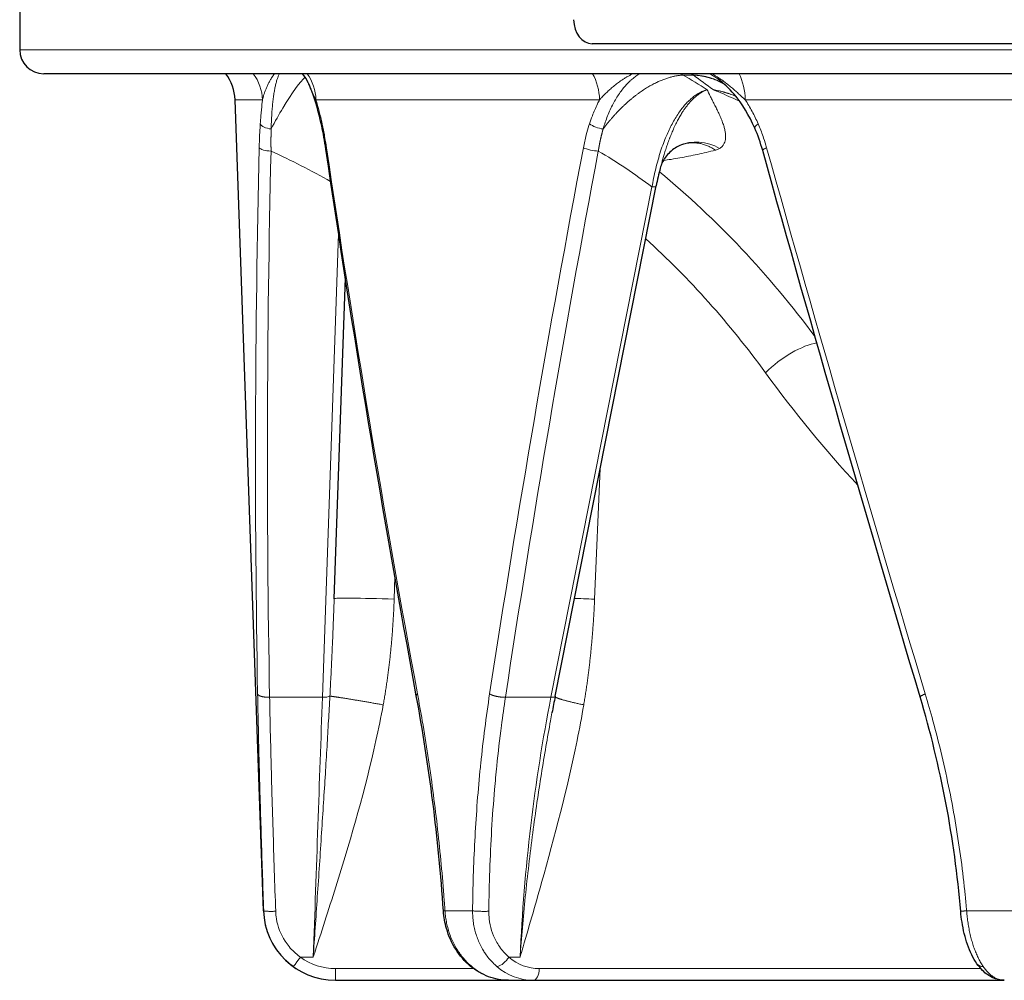
# Model space of a CAD drawing. Units: millimetres. Extents: x 0 to 15750, y 0 to 22275.
# Drawn here: x 7412 to 7494, y 7160 to 7240 of the extents above; entities that cross this region are included whole.
import ezdxf

# ---------------------------------------------------------------- set-up
doc = ezdxf.new("R2010")
doc.units = ezdxf.units.MM
doc.header["$LTSCALE"] = 75
doc.layers.add('Sichtbar (ISO)', color=7, linetype='Continuous', lineweight=25)
doc.layers.add('Tangential', color=7, linetype='Continuous', lineweight=9, true_color=0xbfbfbf)

msp = doc.modelspace()

# ---------------------------------------------------------------- linework, layer by layer
at = {"layer": 'Sichtbar (ISO)'}
for p, q in [((7411.97, 7294.88), (7411.97, 7237.38)), ((7517.897, 7237.88), (7459.653, 7237.88)), ((7523.178, 7235.38), (7413.97, 7235.38)), ((7470.114, 7234.943), (7470.113, 7234.943)), ((7436.004, 7234.618), (7436.004, 7234.618)), ((7432.268, 7165.671), (7429.909, 7233.204)), ((7466.779, 7229.329), (7466.779, 7229.329)), ((7467.378, 7229.554), (7467.378, 7229.554)), ((7465.316, 7227.502), (7465.316, 7227.504)), ((7456.566, 7183.533), (7464.978, 7226.04)), ((7438.161, 7191.662), (7439.094, 7218.381)), ((7456.3, 7182.152), (7456.3, 7182.152)), ((7438.264, 7159.88), (7438.282, 7159.88)), ((7438.282, 7159.88), (7452.681, 7159.88)), ((7452.681, 7159.88), (7454.732, 7159.88)), ((7454.732, 7159.88), (7493.97, 7159.88))]:
    msp.add_line(p, q, dxfattribs=at)
for centre, radius, start, end in [((7413.97, 7237.38), 2, 180, 270), ((7426.112, 7233.071), 3.8, 2, 37.41583), ((7438.264, 7165.88), 6, 182, 270)]:
    msp.add_arc(centre, radius, start, end, dxfattribs=at)
for centre, major_axis, ratio, start_param, end_param in [((7459.653, 7239.88), (0, -2), 0.774899, 4.712389, 6.283185), ((7464.291, 7226.176), (0.687, -0.136), 0.254525, 0, 0.0004)]:
    msp.add_ellipse(centre, major_axis=major_axis, ratio=ratio, start_param=start_param, end_param=end_param, dxfattribs=at)
for points, degree in [([(7436.004, 7234.618), (7435.879, 7234.889), (7435.719, 7235.149), (7435.535, 7235.38)], 3), ([(7437.467, 7229.108), (7437.369, 7229.774), (7437.252, 7230.423), (7437.12, 7231.039)], 3), ([(7473.846, 7228.986), (7473.668, 7229.629), (7473.448, 7230.256), (7473.19, 7230.85)], 3), ([(7445.002, 7183.583), (7442.215, 7198.756), (7439.703, 7213.937), (7437.467, 7229.108)], 3), ([(7467.378, 7229.554), (7467.201, 7229.513), (7466.988, 7229.439), (7466.779, 7229.329)], 3), ([(7486.959, 7183.478), (7482.433, 7198.645), (7478.06, 7213.82), (7473.846, 7228.986)], 3), ([(7465.316, 7227.502), (7465.19, 7227.028), (7465.077, 7226.539), (7464.978, 7226.041)], 3), ([(7447.263, 7165.638), (7446.849, 7171.721), (7446.065, 7177.792), (7445.002, 7183.583)], 3), ([(7456.566, 7183.533), (7456.475, 7183.074), (7456.387, 7182.614), (7456.3, 7182.152)], 3), ([(7490.34, 7165.622), (7489.833, 7171.675), (7488.679, 7177.714), (7486.959, 7183.478)], 3), ([(7447.263, 7165.638), (7447.263, 7165.638), (7447.263, 7165.638), (7447.263, 7165.638), (7447.263, 7165.638), (7447.263, 7165.638)], 5), ([(7490.34, 7165.622), (7490.34, 7165.622), (7490.34, 7165.622), (7490.34, 7165.622), (7490.34, 7165.622), (7490.34, 7165.622)], 5)]:
    msp.add_open_spline(points, degree=degree, dxfattribs=at)
for points, knots in [([(7473.19, 7230.85), (7472.733, 7231.904), (7472.143, 7232.879), (7471.049, 7234.167), (7470.589, 7234.599), (7470.114, 7234.943)], [0, 0, 0, 0, 0.3606915, 0.3606915, 0.5865163, 0.5865163, 0.5865163, 0.5865163]), ([(7437.12, 7231.039), (7436.887, 7232.123), (7436.598, 7233.129), (7436.202, 7234.163), (7436.114, 7234.375), (7436.026, 7234.57)], [0, 0, 0, 0, 0.3718754, 0.3718754, 0.4753504, 0.4753504, 0.4753504, 0.4753504]), ([(7466.779, 7229.329), (7466.468, 7229.166), (7466.166, 7228.926), (7465.681, 7228.364), (7465.496, 7228.034), (7465.359, 7227.651), (7465.336, 7227.576), (7465.316, 7227.504)], [0, 0, 0, 0, 0.1447955, 0.1447955, 0.2918374, 0.2918374, 0.3280448, 0.3280448, 0.3280448, 0.3280448]), ([(7449.493, 7161.067), (7449.028, 7161.455), (7448.614, 7161.933), (7447.949, 7162.989), (7447.689, 7163.579), (7447.381, 7164.66), (7447.296, 7165.15), (7447.263, 7165.638)], [0, 0, 0, 0, 0.1928708, 0.1928708, 0.384014, 0.384014, 0.5309799, 0.5309799, 0.5309799, 0.5309799]), ([(7491.692, 7161.265), (7491.379, 7161.717), (7491.115, 7162.262), (7490.705, 7163.437), (7490.549, 7164.078), (7490.401, 7165.026), (7490.365, 7165.324), (7490.34, 7165.622)], [0, 0, 0, 0, 0.2086381, 0.2086381, 0.4089916, 0.4089916, 0.498775, 0.498775, 0.498775, 0.498775]), ([(7452.681, 7159.88), (7452.119, 7159.88), (7451.549, 7159.983), (7450.472, 7160.382), (7449.951, 7160.686), (7449.493, 7161.067)], [0, 0, 0, 0, 0.1857883, 0.1857883, 0.3753521, 0.3753521, 0.3753521, 0.3753521]), ([(7493.97, 7159.88), (7493.64, 7159.88), (7493.308, 7159.958), (7492.7, 7160.238), (7492.417, 7160.444), (7491.996, 7160.864), (7491.838, 7161.056), (7491.692, 7161.265)], [0, 0, 0, 0, 0.1381002, 0.1381002, 0.2795731, 0.2795731, 0.3762206, 0.3762206, 0.3762206, 0.3762206])]:
    msp.add_open_spline(points, degree=3, knots=knots, dxfattribs=at)
at = {"layer": 'Tangential'}
for p, q in [((7411.97, 7237.38), (7515.787, 7237.38)), ((7467.034, 7235.38), (7467.221, 7235.274)), ((7468.054, 7235.274), (7467.221, 7235.274)), ((7467.906, 7235.38), (7468.054, 7235.274)), ((7429.909, 7233.204), (7432.19, 7233.204)), ((7436.641, 7233.204), (7460.263, 7233.204)), ((7472.391, 7233.204), (7513.14, 7233.204)), ((7472.472, 7233.081), (7472.472, 7233.081)), ((7465.097, 7228.081), (7465.097, 7228.081)), ((7465.489, 7228.136), (7465.489, 7228.136)), ((7456.216, 7183.449), (7464.628, 7225.956)), ((7437.181, 7183.449), (7438.529, 7222.038)), ((7459.85, 7191.619), (7460.323, 7202.516)), ((7443.157, 7191.619), (7443.223, 7193.483)), ((7437.181, 7183.449), (7432.783, 7183.449)), ((7456.216, 7183.449), (7452.423, 7183.449)), ((7432.268, 7165.671), (7432.289, 7165.671)), ((7447.389, 7165.671), (7449.686, 7165.671)), ((7490.833, 7165.671), (7494.796, 7165.671)), ((7436.418, 7161.809), (7435.343, 7161.809)), ((7453.642, 7161.809), (7452.715, 7161.809)), ((7438.282, 7160.854), (7449.766, 7160.854)), ((7438.282, 7159.88), (7438.282, 7160.854)), ((7455.237, 7160.854), (7492.015, 7160.854))]:
    msp.add_line(p, q, dxfattribs=at)
for centre, major_axis, ratio, start_param, end_param in [((7428.464, 7233.071), (0, 3.8), 0.981083, 4.74729, 5.365412), ((7433.055, 7233.071), (0, -3.8), 0.944164, 1.605703, 2.223826), ((7457.421, 7233.071), (0, 3.8), 0.748236, 4.747295, 5.365417), ((7427.408, 7165.557), (39.286, 70.016), 0.811022, 6.237692, 6.27387), ((7468.45, 7165.558), (26.418, -75.814), 0.493093, 2.498885, 2.535063), ((7469.932, 7233.071), (0, -3.8), 0.647627, 1.605703, 2.223826), ((7460.18, 7231.246), (-0.948, 0.308), 0.374747, 0.783033, 2.102941), ((7549.394, 7203.957), (0.239, 355.91), 0.330945, 1.499983, 1.627886), ((7543.286, 7203.94), (65.135, -355.559), 0.277263, 4.590576, 4.718441), ((7555.86, 7203.957), (65.479, 355.449), 0.276498, 1.550652, 1.678555), ((7539.083, 7203.94), (106.259, -355.665), 0.149038, 4.596827, 4.724692), ((8371.599, 7183.491), (-135.58, 1000.481), 0.928712, 1.400515, 1.445642), ((7408.316, 7183.638), (-58.747, 16.427), 0.838719, 4.430972, 4.523079), ((8262.171, 7183.491), (375.809, 967.272), 0.758252, 1.812206, 1.857333), ((7431.435, 7183.76), (38.342, 37.68), 0.927647, 0.137403, 0.244895), ((7464.291, 7226.176), (0.687, -0.136), 0.254525, 5.273678, 6.283185), ((7431.896, 7172.522), (24.605, -62.144), 0.8331, 1.871025, 2.101201), ((7476.099, 7210.377), (-3.234, -2.355), 0.346935, 3.721162, 5.116842), ((7443.157, 7191.488), (-4.997, 0.174), 0.026161, 4.713303, 6.283185), ((7462.379, 7191.488), (4.995, -0.217), 0.00491, 2.10194, 2.569913), ((7436.35, 7159.846), (-2.643, -75), 0.000011, 4.392244, 4.686211), ((7437.181, 7183.669), (-0.7, 0.024), 0.314532, 1.58178, 2.676288), ((7491.523, 7159.846), (-3.063, -74.984), 0.505413, 4.412885, 4.706852), ((7455.879, 7183.669), (0.687, -0.136), 0.254525, 5.273678, 6.283185), ((7438.282, 7165.85), (4.998, 0), 0.999657, 4.083739, 4.71242), ((7455.303, 7165.85), (-0.258, -4.992), 0.862218, 5.699124, 6.327804), ((7438.282, 7165.877), (5.942, 0.819), 0.999759, 3.946888, 4.575491), ((7454.798, 7165.877), (-0.256, -5.993), 0.860791, 5.691383, 6.319986), ((7454.732, 7160.88), (0, -1), 0.506034, 0, 1.544616)]:
    msp.add_ellipse(centre, major_axis=major_axis, ratio=ratio, start_param=start_param, end_param=end_param, dxfattribs=at)
for points, degree, knots in [([(7432.19, 7233.204), (7432.206, 7233.273), (7432.224, 7233.344), (7432.243, 7233.414), (7432.264, 7233.491), (7432.287, 7233.567), (7432.312, 7233.644), (7432.337, 7233.723), (7432.363, 7233.802), (7432.391, 7233.88), (7432.421, 7233.963), (7432.453, 7234.046), (7432.486, 7234.127), (7432.523, 7234.218), (7432.561, 7234.308), (7432.602, 7234.396), (7432.642, 7234.484), (7432.685, 7234.57), (7432.728, 7234.654), (7432.772, 7234.738), (7432.817, 7234.819), (7432.863, 7234.897), (7432.875, 7234.917), (7432.887, 7234.937), (7432.899, 7234.957), (7432.928, 7235.004), (7432.958, 7235.051), (7432.988, 7235.096), (7432.994, 7235.105), (7433, 7235.114), (7433.006, 7235.123), (7433.034, 7235.165), (7433.063, 7235.205), (7433.092, 7235.244), (7433.125, 7235.288), (7433.158, 7235.331), (7433.192, 7235.372), (7433.194, 7235.375), (7433.196, 7235.377), (7433.199, 7235.38)], 3, [10.184243, 10.184243, 10.184243, 10.184243, 10.895286, 10.895286, 10.895286, 11.673223, 11.673223, 11.673223, 12.472227, 12.472227, 12.472227, 13.321628, 13.321628, 13.321628, 14.270916, 14.270916, 14.270916, 15.223985, 15.223985, 15.223985, 16.171383, 16.171383, 16.171383, 16.413647, 16.413647, 16.413647, 16.999585, 16.999585, 16.999585, 17.118781, 17.118781, 17.118781, 17.661106, 17.661106, 17.661106, 18.27415, 18.27415, 18.27415, 18.315087, 18.315087, 18.315087, 18.315087]), ([(7433.597, 7235.38), (7433.592, 7235.37), (7433.586, 7235.359), (7433.548, 7235.277), (7433.516, 7235.202), (7433.454, 7235.04), (7433.424, 7234.953), (7433.378, 7234.805), (7433.361, 7234.747), (7433.317, 7234.586), (7433.291, 7234.482), (7433.24, 7234.261), (7433.217, 7234.145), (7433.171, 7233.899), (7433.149, 7233.769), (7433.108, 7233.497), (7433.089, 7233.355), (7433.053, 7233.06), (7433.037, 7232.907), (7433.006, 7232.588), (7432.992, 7232.422), (7432.967, 7232.084), (7432.957, 7231.91), (7432.938, 7231.559), (7432.93, 7231.382), (7432.918, 7231.064), (7432.914, 7230.924), (7432.91, 7230.784)], 3, [22.47277, 22.47277, 22.47277, 22.47277, 22.586993, 22.586993, 23.33573, 23.33573, 24.094216, 24.094216, 24.567753, 24.567753, 25.352278, 25.352278, 26.156644, 26.156644, 26.994068, 26.994068, 27.853783, 27.853783, 28.735399, 28.735399, 29.642971, 29.642971, 30.555934, 30.555934, 31.45986, 31.45986, 32.152011, 32.152011, 32.152011, 32.152011]), ([(7435.747, 7235.08), (7435.3, 7234.7), (7434.645, 7233.805), (7433.882, 7232.52), (7433.572, 7231.997), (7433.245, 7231.413), (7432.91, 7230.784)], 3, [1.395789, 1.395789, 1.395789, 1.395789, 6.411796, 6.411796, 6.411796, 8.45271, 8.45271, 8.45271, 8.45271]), ([(7460.263, 7233.204), (7460.325, 7233.273), (7460.389, 7233.344), (7460.455, 7233.414), (7460.527, 7233.491), (7460.601, 7233.567), (7460.677, 7233.644), (7460.756, 7233.723), (7460.837, 7233.802), (7460.92, 7233.88), (7461.008, 7233.963), (7461.098, 7234.046), (7461.191, 7234.127), (7461.294, 7234.218), (7461.401, 7234.308), (7461.51, 7234.396), (7461.619, 7234.484), (7461.731, 7234.57), (7461.845, 7234.654), (7461.959, 7234.738), (7462.075, 7234.819), (7462.194, 7234.897), (7462.224, 7234.917), (7462.255, 7234.937), (7462.285, 7234.957), (7462.359, 7235.004), (7462.434, 7235.051), (7462.51, 7235.096), (7462.526, 7235.105), (7462.541, 7235.114), (7462.557, 7235.123), (7462.627, 7235.165), (7462.698, 7235.205), (7462.77, 7235.244), (7462.852, 7235.288), (7462.934, 7235.331), (7463.018, 7235.372), (7463.023, 7235.375), (7463.029, 7235.377), (7463.034, 7235.38)], 3, [10.184243, 10.184243, 10.184243, 10.184243, 10.895286, 10.895286, 10.895286, 11.673223, 11.673223, 11.673223, 12.472227, 12.472227, 12.472227, 13.321628, 13.321628, 13.321628, 14.270916, 14.270916, 14.270916, 15.223985, 15.223985, 15.223985, 16.171383, 16.171383, 16.171383, 16.413647, 16.413647, 16.413647, 16.999586, 16.999586, 16.999586, 17.118781, 17.118781, 17.118781, 17.661106, 17.661106, 17.661106, 18.27415, 18.27415, 18.27415, 18.315088, 18.315088, 18.315088, 18.315088]), ([(7463.593, 7235.38), (7463.576, 7235.37), (7463.559, 7235.359), (7463.431, 7235.277), (7463.322, 7235.202), (7463.109, 7235.04), (7463.003, 7234.953), (7462.837, 7234.805), (7462.774, 7234.747), (7462.609, 7234.586), (7462.509, 7234.482), (7462.313, 7234.261), (7462.217, 7234.145), (7462.027, 7233.899), (7461.933, 7233.769), (7461.751, 7233.497), (7461.662, 7233.355), (7461.489, 7233.06), (7461.406, 7232.907), (7461.243, 7232.588), (7461.165, 7232.422), (7461.016, 7232.084), (7460.945, 7231.91), (7460.812, 7231.559), (7460.749, 7231.382), (7460.645, 7231.064), (7460.602, 7230.924), (7460.562, 7230.784)], 3, [22.472775, 22.472775, 22.472775, 22.472775, 22.586997, 22.586997, 23.335734, 23.335734, 24.09422, 24.09422, 24.567757, 24.567757, 25.352283, 25.352283, 26.156651, 26.156651, 26.994077, 26.994077, 27.853793, 27.853793, 28.73541, 28.73541, 29.642981, 29.642981, 30.555942, 30.555942, 31.459867, 31.459867, 32.152016, 32.152016, 32.152016, 32.152016]), ([(7470.113, 7234.943), (7470.057, 7234.984), (7470, 7235.024), (7469.821, 7235.146), (7469.697, 7235.224), (7469.524, 7235.325), (7469.475, 7235.353), (7469.426, 7235.38)], 3, [40.803836, 40.803836, 40.803836, 40.803836, 41.156411, 41.156411, 41.904126, 41.904126, 42.196518, 42.196518, 42.196518, 42.196518]), ([(7472.391, 7233.204), (7472.317, 7233.273), (7472.243, 7233.342), (7472.168, 7233.412), (7472.09, 7233.485), (7472.011, 7233.557), (7471.932, 7233.63), (7471.847, 7233.708), (7471.761, 7233.786), (7471.675, 7233.864), (7471.583, 7233.946), (7471.49, 7234.028), (7471.396, 7234.109), (7471.348, 7234.15), (7471.301, 7234.191), (7471.253, 7234.231), (7471.199, 7234.277), (7471.145, 7234.322), (7471.09, 7234.367), (7470.982, 7234.455), (7470.873, 7234.542), (7470.762, 7234.627), (7470.657, 7234.707), (7470.551, 7234.785), (7470.443, 7234.861), (7470.345, 7234.929), (7470.246, 7234.996), (7470.146, 7235.061), (7470.114, 7235.082), (7470.081, 7235.103), (7470.048, 7235.123), (7469.982, 7235.165), (7469.915, 7235.205), (7469.848, 7235.244), (7469.773, 7235.288), (7469.697, 7235.33), (7469.62, 7235.371), (7469.614, 7235.374), (7469.609, 7235.377), (7469.603, 7235.38)], 3, [10.183296, 10.183296, 10.183296, 10.183296, 10.88891, 10.88891, 10.88891, 11.623324, 11.623324, 11.623324, 12.415549, 12.415549, 12.415549, 13.258594, 13.258594, 13.258594, 13.685489, 13.685489, 13.685489, 14.165357, 14.165357, 14.165357, 15.118822, 15.118822, 15.118822, 16.023011, 16.023011, 16.023011, 16.846886, 16.846886, 16.846886, 17.118027, 17.118027, 17.118027, 17.659348, 17.659348, 17.659348, 18.270509, 18.270509, 18.270509, 18.314611, 18.314611, 18.314611, 18.314611]), ([(7436.641, 7233.204), (7436.607, 7233.273), (7436.574, 7233.342), (7436.542, 7233.412), (7436.508, 7233.485), (7436.475, 7233.557), (7436.443, 7233.63), (7436.407, 7233.708), (7436.373, 7233.786), (7436.339, 7233.864), (7436.302, 7233.946), (7436.267, 7234.028), (7436.231, 7234.109), (7436.213, 7234.15), (7436.195, 7234.191), (7436.177, 7234.231), (7436.157, 7234.277), (7436.137, 7234.322), (7436.118, 7234.367), (7436.08, 7234.452), (7436.042, 7234.536), (7436.004, 7234.618)], 3, [10.183296, 10.183296, 10.183296, 10.183296, 10.88891, 10.88891, 10.88891, 11.623324, 11.623324, 11.623324, 12.415549, 12.415549, 12.415549, 13.258594, 13.258594, 13.258594, 13.685489, 13.685489, 13.685489, 14.165357, 14.165357, 14.165357, 15.08474, 15.08474, 15.08474, 15.08474]), ([(7469.235, 7234.052), (7469.134, 7234.026), (7469.033, 7233.993), (7468.83, 7233.914), (7468.729, 7233.868), (7468.526, 7233.762), (7468.424, 7233.702), (7468.222, 7233.568), (7468.121, 7233.494), (7467.919, 7233.332), (7467.819, 7233.244), (7467.618, 7233.052), (7467.518, 7232.949), (7467.32, 7232.728), (7467.221, 7232.61), (7467.027, 7232.361), (7466.932, 7232.229), (7466.743, 7231.953), (7466.651, 7231.807), (7466.47, 7231.506), (7466.382, 7231.35), (7466.211, 7231.03), (7466.129, 7230.866), (7465.972, 7230.536), (7465.898, 7230.37), (7465.74, 7229.999), (7465.658, 7229.792), (7465.499, 7229.365), (7465.422, 7229.145), (7465.273, 7228.688), (7465.201, 7228.45), (7465.064, 7227.965), (7464.999, 7227.717), (7464.875, 7227.207), (7464.817, 7226.945), (7464.715, 7226.441), (7464.669, 7226.199), (7464.628, 7225.956)], 3, [6.927937, 6.927937, 6.927937, 6.927937, 7.776418, 7.776418, 8.640191, 8.640191, 9.520513, 9.520513, 10.418684, 10.418684, 11.335943, 11.335943, 12.283281, 12.283281, 13.24942, 13.24942, 14.232842, 14.232842, 15.235562, 15.235562, 16.242208, 16.242208, 17.242918, 17.242918, 18.206087, 18.206087, 19.355129, 19.355129, 20.527633, 20.527633, 21.751523, 21.751523, 22.989437, 22.989437, 24.267811, 24.267811, 25.423195, 25.423195, 25.423195, 25.423195]), ([(7465.316, 7227.504), (7465.338, 7227.587), (7465.361, 7227.67), (7465.383, 7227.753), (7465.402, 7227.822), (7465.421, 7227.891), (7465.44, 7227.96), (7465.471, 7228.073), (7465.504, 7228.188), (7465.537, 7228.303), (7465.571, 7228.423), (7465.607, 7228.544), (7465.644, 7228.666), (7465.684, 7228.799), (7465.726, 7228.932), (7465.769, 7229.066), (7465.816, 7229.209), (7465.863, 7229.353), (7465.913, 7229.495), (7465.968, 7229.655), (7466.026, 7229.814), (7466.086, 7229.971), (7466.094, 7229.992), (7466.102, 7230.014), (7466.11, 7230.035), (7466.135, 7230.099), (7466.16, 7230.163), (7466.185, 7230.227), (7466.24, 7230.364), (7466.296, 7230.499), (7466.354, 7230.633), (7466.423, 7230.791), (7466.493, 7230.946), (7466.567, 7231.098), (7466.63, 7231.229), (7466.694, 7231.357), (7466.761, 7231.483), (7466.824, 7231.602), (7466.888, 7231.718), (7466.954, 7231.831), (7467.015, 7231.937), (7467.078, 7232.041), (7467.143, 7232.142), (7467.191, 7232.217), (7467.239, 7232.291), (7467.289, 7232.363), (7467.344, 7232.444), (7467.4, 7232.523), (7467.457, 7232.599), (7467.517, 7232.679), (7467.578, 7232.758), (7467.64, 7232.833), (7467.706, 7232.914), (7467.774, 7232.992), (7467.842, 7233.067), (7467.919, 7233.151), (7467.996, 7233.23), (7468.075, 7233.305), (7468.165, 7233.391), (7468.256, 7233.471), (7468.348, 7233.545), (7468.426, 7233.608), (7468.505, 7233.666), (7468.585, 7233.72), (7468.639, 7233.757), (7468.693, 7233.791), (7468.747, 7233.823), (7468.791, 7233.849), (7468.835, 7233.874), (7468.879, 7233.897), (7468.923, 7233.92), (7468.967, 7233.942), (7469.012, 7233.962), (7469.055, 7233.982), (7469.099, 7234.001), (7469.143, 7234.018), (7469.174, 7234.03), (7469.205, 7234.042), (7469.235, 7234.052)], 3, [16.248214, 16.248214, 16.248214, 16.248214, 16.865857, 16.865857, 16.865857, 17.368869, 17.368869, 17.368869, 18.194087, 18.194087, 18.194087, 19.057613, 19.057613, 19.057613, 20.004811, 20.004811, 20.004811, 21.022726, 21.022726, 21.022726, 22.159655, 22.159655, 22.159655, 22.315348, 22.315348, 22.315348, 22.781499, 22.781499, 22.781499, 23.782409, 23.782409, 23.782409, 24.963205, 24.963205, 24.963205, 25.980247, 25.980247, 25.980247, 26.938713, 26.938713, 26.938713, 27.834577, 27.834577, 27.834577, 28.505591, 28.505591, 28.505591, 29.253627, 29.253627, 29.253627, 30.043253, 30.043253, 30.043253, 30.891008, 30.891008, 30.891008, 31.836451, 31.836451, 31.836451, 32.915735, 32.915735, 32.915735, 33.830046, 33.830046, 33.830046, 34.447531, 34.447531, 34.447531, 34.945868, 34.945868, 34.945868, 35.442449, 35.442449, 35.442449, 35.934184, 35.934184, 35.934184, 36.276607, 36.276607, 36.276607, 36.276607]), ([(7470.255, 7229.152), (7470.332, 7229.198), (7470.398, 7229.248), (7470.454, 7229.304), (7470.51, 7229.36), (7470.557, 7229.421), (7470.595, 7229.485), (7470.634, 7229.549), (7470.664, 7229.617), (7470.688, 7229.687), (7470.711, 7229.757), (7470.728, 7229.829), (7470.739, 7229.903), (7470.75, 7229.974), (7470.755, 7230.048), (7470.756, 7230.121), (7470.758, 7230.221), (7470.752, 7230.322), (7470.74, 7230.423), (7470.728, 7230.526), (7470.709, 7230.629), (7470.686, 7230.732), (7470.663, 7230.837), (7470.634, 7230.941), (7470.603, 7231.045), (7470.583, 7231.109), (7470.562, 7231.172), (7470.541, 7231.235), (7470.496, 7231.365), (7470.447, 7231.493), (7470.395, 7231.62), (7470.342, 7231.749), (7470.286, 7231.875), (7470.229, 7232.001), (7470.171, 7232.127), (7470.111, 7232.252), (7470.05, 7232.376), (7470.02, 7232.437), (7469.99, 7232.497), (7469.96, 7232.557), (7469.897, 7232.683), (7469.834, 7232.806), (7469.772, 7232.928), (7469.71, 7233.051), (7469.649, 7233.171), (7469.589, 7233.29), (7469.53, 7233.409), (7469.472, 7233.526), (7469.418, 7233.641), (7469.406, 7233.666), (7469.395, 7233.69), (7469.383, 7233.714), (7469.331, 7233.828), (7469.281, 7233.941), (7469.235, 7234.052)], 3, [12.334228, 12.334228, 12.334228, 12.334228, 13.333137, 13.333137, 13.333137, 14.346762, 14.346762, 14.346762, 15.361386, 15.361386, 15.361386, 16.377041, 16.377041, 16.377041, 17.368869, 17.368869, 17.368869, 18.718014, 18.718014, 18.718014, 20.082127, 20.082127, 20.082127, 21.467304, 21.467304, 21.467304, 22.315348, 22.315348, 22.315348, 24.06389, 24.06389, 24.06389, 25.831117, 25.831117, 25.831117, 27.62123, 27.62123, 27.62123, 28.505591, 28.505591, 28.505591, 30.357161, 30.357161, 30.357161, 32.210844, 32.210844, 32.210844, 34.057647, 34.057647, 34.057647, 34.447531, 34.447531, 34.447531, 36.276594, 36.276594, 36.276594, 36.276594]), ([(7469.71, 7234.052), (7469.724, 7234.049), (7469.739, 7234.047), (7469.754, 7234.044), (7469.766, 7234.042), (7469.778, 7234.04), (7469.789, 7234.038), (7469.865, 7234.024), (7469.941, 7234.009), (7470.017, 7233.993), (7470.092, 7233.977), (7470.168, 7233.96), (7470.243, 7233.942), (7470.316, 7233.925), (7470.39, 7233.906), (7470.463, 7233.887), (7470.504, 7233.876), (7470.545, 7233.865), (7470.585, 7233.853), (7470.709, 7233.818), (7470.833, 7233.78), (7470.956, 7233.74), (7471.12, 7233.686), (7471.283, 7233.627), (7471.444, 7233.563), (7471.502, 7233.54), (7471.561, 7233.516), (7471.619, 7233.492)], 3, [0, 0, 0, 0, 0.081986, 0.081986, 0.081986, 0.147361, 0.147361, 0.147361, 0.568654, 0.568654, 0.568654, 0.987977, 0.987977, 0.987977, 1.400589, 1.400589, 1.400589, 1.62906, 1.62906, 1.62906, 2.331129, 2.331129, 2.331129, 3.269725, 3.269725, 3.269725, 3.610565, 3.610565, 3.610565, 3.610565]), ([(7469.71, 7234.052), (7469.91, 7233.971), (7470.107, 7233.89), (7470.303, 7233.808), (7470.349, 7233.789), (7470.394, 7233.77), (7470.44, 7233.751), (7470.707, 7233.638), (7470.972, 7233.524), (7471.235, 7233.409), (7471.453, 7233.313), (7471.67, 7233.216), (7471.887, 7233.119), (7471.896, 7233.115), (7471.905, 7233.111), (7471.914, 7233.107)], 3, [0.000011, 0.000011, 0.000011, 0.000011, 1.321691, 1.321691, 1.321691, 1.62906, 1.62906, 1.62906, 3.442645, 3.442645, 3.442645, 4.945981, 4.945981, 4.945981, 5.007775, 5.007775, 5.007775, 5.007775]), ([(7471.6, 7233.515), (7471.478, 7233.567), (7471.355, 7233.616), (7471.056, 7233.726), (7470.879, 7233.784), (7470.527, 7233.886), (7470.351, 7233.931), (7470.02, 7234.001), (7469.865, 7234.029), (7469.71, 7234.052)], 3, [53.482426, 53.482426, 53.482426, 53.482426, 54.108378, 54.108378, 54.984985, 54.984985, 55.8403, 55.8403, 56.583543, 56.583543, 56.583543, 56.583543]), ([(7432.19, 7233.204), (7432.176, 7233.091), (7432.162, 7232.977), (7432.149, 7232.861), (7432.112, 7232.542), (7432.08, 7232.211), (7432.053, 7231.872), (7432.035, 7231.656), (7432.019, 7231.436), (7432.005, 7231.213)], 3, [28.970161, 28.970161, 28.970161, 28.970161, 29.547043, 29.547043, 29.547043, 31.139909, 31.139909, 31.139909, 32.152014, 32.152014, 32.152014, 32.152014]), ([(7437.158, 7231.213), (7437.081, 7231.566), (7437, 7231.912), (7436.827, 7232.577), (7436.736, 7232.896), (7436.641, 7233.204)], 3, [32.518851, 32.518851, 32.518851, 32.518851, 34.123409, 34.123409, 35.698803, 35.698803, 35.698803, 35.698803]), ([(7460.263, 7233.204), (7460.203, 7233.091), (7460.145, 7232.977), (7460.089, 7232.861), (7459.933, 7232.542), (7459.79, 7232.211), (7459.66, 7231.872), (7459.577, 7231.656), (7459.499, 7231.436), (7459.426, 7231.213)], 3, [28.970165, 28.970165, 28.970165, 28.970165, 29.547047, 29.547047, 29.547047, 31.139912, 31.139912, 31.139912, 32.152019, 32.152019, 32.152019, 32.152019]), ([(7473.468, 7231.213), (7473.314, 7231.566), (7473.146, 7231.912), (7472.786, 7232.577), (7472.595, 7232.896), (7472.391, 7233.204)], 3, [32.518851, 32.518851, 32.518851, 32.518851, 34.123409, 34.123409, 35.698803, 35.698803, 35.698803, 35.698803]), ([(7431.919, 7229.219), (7431.928, 7229.578), (7431.94, 7229.934), (7431.955, 7230.285), (7431.967, 7230.55), (7431.98, 7230.812), (7431.996, 7231.071), (7431.999, 7231.118), (7432.002, 7231.166), (7432.005, 7231.213)], 3, [31.387908, 31.387908, 31.387908, 31.387908, 32.94859, 32.94859, 32.94859, 34.125694, 34.125694, 34.125694, 34.342891, 34.342891, 34.342891, 34.342891]), ([(7432.903, 7228.939), (7432.898, 7229.289), (7432.895, 7229.636), (7432.896, 7229.979), (7432.9, 7230.345), (7432.908, 7230.705), (7432.909, 7230.731), (7432.91, 7230.757), (7432.91, 7230.784)], 5, [31.387908, 31.387908, 31.387908, 31.387908, 31.387908, 31.387908, 34.125694, 34.125694, 34.125694, 34.342891, 34.342891, 34.342891, 34.342891, 34.342891, 34.342891]), ([(7437.158, 7231.213), (7437.168, 7231.166), (7437.178, 7231.118), (7437.188, 7231.071), (7437.261, 7230.728), (7437.327, 7230.379), (7437.389, 7230.025), (7437.435, 7229.758), (7437.478, 7229.489), (7437.519, 7229.219)], 3, [31.019458, 31.019458, 31.019458, 31.019458, 31.236663, 31.236663, 31.236663, 32.797347, 32.797347, 32.797347, 33.974445, 33.974445, 33.974445, 33.974445]), ([(7458.918, 7229.219), (7458.986, 7229.578), (7459.065, 7229.934), (7459.156, 7230.285), (7459.224, 7230.55), (7459.299, 7230.812), (7459.381, 7231.071), (7459.396, 7231.118), (7459.411, 7231.166), (7459.426, 7231.213)], 3, [31.387772, 31.387772, 31.387772, 31.387772, 32.948456, 32.948456, 32.948456, 34.125549, 34.125549, 34.125549, 34.342725, 34.342725, 34.342725, 34.342725]), ([(7460.158, 7228.939), (7460.212, 7229.289), (7460.275, 7229.636), (7460.348, 7229.979), (7460.438, 7230.345), (7460.539, 7230.705), (7460.546, 7230.731), (7460.554, 7230.757), (7460.562, 7230.784)], 5, [31.387772, 31.387772, 31.387772, 31.387772, 31.387772, 31.387772, 34.125549, 34.125549, 34.125549, 34.342725, 34.342725, 34.342725, 34.342725, 34.342725, 34.342725]), ([(7473.468, 7231.213), (7473.489, 7231.166), (7473.51, 7231.118), (7473.53, 7231.071), (7473.675, 7230.728), (7473.808, 7230.379), (7473.927, 7230.025), (7474.018, 7229.758), (7474.101, 7229.489), (7474.177, 7229.219)], 3, [31.019466, 31.019466, 31.019466, 31.019466, 31.236671, 31.236671, 31.236671, 32.797354, 32.797354, 32.797354, 33.974453, 33.974453, 33.974453, 33.974453]), ([(7437.519, 7229.219), (7437.505, 7229.205), (7437.494, 7229.192), (7437.485, 7229.178), (7437.477, 7229.165), (7437.471, 7229.152), (7437.468, 7229.139), (7437.466, 7229.128), (7437.465, 7229.118), (7437.467, 7229.108)], 3, [0, 0, 0, 0, 0.0928586, 0.0928586, 0.0928586, 0.186935, 0.186935, 0.186935, 0.2652106, 0.2652106, 0.2652106, 0.2652106]), ([(7470.255, 7229.152), (7469.208, 7229.784), (7467.917, 7229.874), (7466.891, 7229.385), (7466.853, 7229.367), (7466.816, 7229.348), (7466.779, 7229.329)], 3, [0, 0, 0, 0, 1.867568, 1.867568, 1.867568, 1.936033, 1.936033, 1.936033, 1.936033]), ([(7469.909, 7229.015), (7469.816, 7229.08), (7469.72, 7229.141), (7469.524, 7229.252), (7469.424, 7229.303), (7469.22, 7229.394), (7469.116, 7229.434), (7468.903, 7229.504), (7468.793, 7229.534), (7468.575, 7229.582), (7468.467, 7229.599), (7468.25, 7229.623), (7468.141, 7229.628), (7467.924, 7229.628), (7467.816, 7229.622), (7467.598, 7229.598), (7467.488, 7229.579), (7467.379, 7229.554), (7467.379, 7229.554), (7467.378, 7229.554)], 3, [0, 0, 0, 0, 0.175606, 0.175606, 0.352625, 0.352625, 0.530854, 0.530854, 0.714497, 0.714497, 0.894518, 0.894518, 1.074659, 1.074659, 1.254601, 1.254601, 1.440951, 1.440951, 1.441728, 1.441728, 1.441728, 1.441728]), ([(7470.255, 7229.152), (7470.181, 7229.109), (7470.096, 7229.072), (7470.002, 7229.042), (7469.972, 7229.032), (7469.941, 7229.023), (7469.909, 7229.015)], 3, [25.607557, 25.607557, 25.607557, 25.607557, 26.512596, 26.512596, 26.512596, 26.800909, 26.800909, 26.800909, 26.800909]), ([(7474.177, 7229.219), (7474.145, 7229.205), (7474.116, 7229.192), (7474.088, 7229.178), (7474.06, 7229.165), (7474.034, 7229.152), (7474.011, 7229.139), (7473.987, 7229.126), (7473.965, 7229.113), (7473.946, 7229.101), (7473.927, 7229.089), (7473.91, 7229.077), (7473.897, 7229.066), (7473.883, 7229.054), (7473.872, 7229.044), (7473.863, 7229.033), (7473.855, 7229.023), (7473.849, 7229.014), (7473.847, 7229.005), (7473.845, 7228.998), (7473.845, 7228.992), (7473.846, 7228.986)], 3, [0, 0, 0, 0, 0.0928586, 0.0928586, 0.0928586, 0.186935, 0.186935, 0.186935, 0.2820819, 0.2820819, 0.2820819, 0.3783807, 0.3783807, 0.3783807, 0.4750219, 0.4750219, 0.4750219, 0.5716697, 0.5716697, 0.5716697, 0.6486683, 0.6486683, 0.6486683, 0.6486683]), ([(7465.578, 7228.149), (7465.794, 7228.181), (7466.01, 7228.214), (7466.711, 7228.329), (7467.196, 7228.417), (7468.17, 7228.611), (7468.66, 7228.717), (7469.403, 7228.891), (7469.656, 7228.952), (7469.909, 7229.015)], 3, [28.037136, 28.037136, 28.037136, 28.037136, 30.325518, 30.325518, 35.461636, 35.461636, 40.636884, 40.636884, 43.309136, 43.309136, 43.309136, 43.309136]), ([(7437.803, 7183.548), (7437.832, 7184.082), (7437.86, 7184.617), (7437.886, 7185.152), (7437.914, 7185.707), (7437.94, 7186.263), (7437.966, 7186.819), (7437.986, 7187.266), (7438.006, 7187.714), (7438.025, 7188.162), (7438.053, 7188.826), (7438.08, 7189.49), (7438.105, 7190.154), (7438.125, 7190.657), (7438.143, 7191.159), (7438.161, 7191.662)], 3, [64.542694, 64.542694, 64.542694, 64.542694, 66.974301, 66.974301, 66.974301, 69.497366, 69.497366, 69.497366, 71.524449, 71.524449, 71.524449, 74.528108, 74.528108, 74.528108, 76.802582, 76.802582, 76.802582, 76.802582]), ([(7432.289, 7165.671), (7432.257, 7166.64), (7432.225, 7167.609), (7432.162, 7169.548), (7432.131, 7170.518), (7432.071, 7172.459), (7432.042, 7173.428), (7431.985, 7175.365), (7431.958, 7176.332), (7431.927, 7177.505), (7431.921, 7177.715), (7431.89, 7178.905), (7431.866, 7179.88), (7431.823, 7181.815), (7431.803, 7182.775), (7431.785, 7183.729)], 3, [19.866684, 19.866684, 19.866684, 19.866684, 23.967991, 23.967991, 28.099089, 28.099089, 32.247844, 32.247844, 36.421496, 36.421496, 37.330647, 37.330647, 41.586605, 41.586605, 45.821196, 45.821196, 45.821196, 45.821196]), ([(7433.289, 7165.629), (7433.25, 7166.766), (7433.212, 7167.901), (7433.175, 7169.032), (7433.138, 7170.164), (7433.102, 7171.293), (7433.067, 7172.417), (7433.033, 7173.541), (7432.999, 7174.661), (7432.968, 7175.776), (7432.949, 7176.426), (7432.932, 7177.075), (7432.915, 7177.721), (7432.885, 7178.85), (7432.857, 7179.973), (7432.832, 7181.088), (7432.814, 7181.879), (7432.798, 7182.666), (7432.783, 7183.449)], 3, [19.86669, 19.86669, 19.86669, 19.86669, 24.740274, 24.740274, 24.740274, 29.613637, 29.613637, 29.613637, 34.486722, 34.486722, 34.486722, 37.330647, 37.330647, 37.330647, 42.297704, 42.297704, 42.297704, 45.821196, 45.821196, 45.821196, 45.821196]), ([(7437.803, 7183.548), (7437.766, 7182.867), (7437.728, 7182.181), (7437.689, 7181.493), (7437.648, 7180.783), (7437.606, 7180.069), (7437.564, 7179.352), (7437.518, 7178.595), (7437.472, 7177.833), (7437.424, 7177.069), (7437.375, 7176.274), (7437.325, 7175.476), (7437.274, 7174.675), (7437.22, 7173.84), (7437.166, 7173.002), (7437.111, 7172.161), (7437.054, 7171.277), (7436.995, 7170.39), (7436.936, 7169.501), (7436.877, 7168.61), (7436.817, 7167.718), (7436.757, 7166.823), (7436.699, 7165.966), (7436.641, 7165.108), (7436.583, 7164.248), (7436.528, 7163.436), (7436.473, 7162.623), (7436.418, 7161.809)], 3, [22.170511, 22.170511, 22.170511, 22.170511, 25.893362, 25.893362, 25.893362, 29.734602, 29.734602, 29.734602, 33.796556, 33.796556, 33.796556, 38.023043, 38.023043, 38.023043, 42.430511, 42.430511, 42.430511, 47.066885, 47.066885, 47.066885, 51.711203, 51.711203, 51.711203, 56.162619, 56.162619, 56.162619, 60.370876, 60.370876, 60.370876, 60.370876]), ([(7445.099, 7183.729), (7445.08, 7183.715), (7445.064, 7183.702), (7445.037, 7183.675), (7445.027, 7183.662), (7445.01, 7183.637), (7445.005, 7183.624), (7445, 7183.602), (7445, 7183.592), (7445.002, 7183.583)], 3, [0, 0, 0, 0, 0.08514, 0.08514, 0.1714486, 0.1714486, 0.2588191, 0.2588191, 0.3298174, 0.3298174, 0.3298174, 0.3298174]), ([(7445.099, 7183.729), (7445.237, 7182.984), (7445.37, 7182.235), (7445.661, 7180.525), (7445.817, 7179.561), (7446.11, 7177.63), (7446.249, 7176.662), (7446.507, 7174.727), (7446.627, 7173.759), (7446.848, 7171.822), (7446.95, 7170.852), (7447.136, 7168.915), (7447.219, 7167.947), (7447.327, 7166.542), (7447.359, 7166.107), (7447.389, 7165.671)], 3, [78.687173, 78.687173, 78.687173, 78.687173, 81.996145, 81.996145, 86.209445, 86.209445, 90.399663, 90.399663, 94.555336, 94.555336, 98.691232, 98.691232, 102.798261, 102.798261, 104.641653, 104.641653, 104.641653, 104.641653]), ([(7449.686, 7165.671), (7449.697, 7166.64), (7449.717, 7167.609), (7449.778, 7169.548), (7449.818, 7170.518), (7449.92, 7172.459), (7449.982, 7173.428), (7450.126, 7175.365), (7450.209, 7176.332), (7450.324, 7177.505), (7450.345, 7177.715), (7450.467, 7178.905), (7450.579, 7179.88), (7450.826, 7181.815), (7450.96, 7182.775), (7451.107, 7183.729)], 3, [19.866684, 19.866684, 19.866684, 19.866684, 23.967991, 23.967991, 28.099089, 28.099089, 32.247844, 32.247844, 36.421496, 36.421496, 37.330647, 37.330647, 41.586605, 41.586605, 45.821196, 45.821196, 45.821196, 45.821196]), ([(7451.043, 7165.629), (7451.054, 7166.766), (7451.079, 7167.901), (7451.118, 7169.032), (7451.157, 7170.164), (7451.209, 7171.293), (7451.276, 7172.417), (7451.343, 7173.541), (7451.424, 7174.661), (7451.519, 7175.776), (7451.575, 7176.426), (7451.636, 7177.075), (7451.701, 7177.721), (7451.816, 7178.85), (7451.945, 7179.973), (7452.09, 7181.088), (7452.193, 7181.879), (7452.304, 7182.666), (7452.423, 7183.449)], 3, [19.86669, 19.86669, 19.86669, 19.86669, 24.740274, 24.740274, 24.740274, 29.613637, 29.613637, 29.613637, 34.486722, 34.486722, 34.486722, 37.330647, 37.330647, 37.330647, 42.297704, 42.297704, 42.297704, 45.821196, 45.821196, 45.821196, 45.821196]), ([(7487.386, 7183.729), (7487.352, 7183.715), (7487.319, 7183.702), (7487.257, 7183.675), (7487.227, 7183.662), (7487.171, 7183.637), (7487.145, 7183.624), (7487.097, 7183.599), (7487.074, 7183.586), (7487.036, 7183.563), (7487.02, 7183.553), (7486.993, 7183.532), (7486.982, 7183.523), (7486.966, 7183.506), (7486.961, 7183.498), (7486.958, 7183.486), (7486.958, 7183.482), (7486.959, 7183.478)], 3, [0, 0, 0, 0, 0.08514, 0.08514, 0.1714486, 0.1714486, 0.2588191, 0.2588191, 0.3514667, 0.3514667, 0.4405551, 0.4405551, 0.5297599, 0.5297599, 0.618763, 0.618763, 0.6786499, 0.6786499, 0.6786499, 0.6786499]), ([(7487.386, 7183.729), (7487.61, 7182.984), (7487.825, 7182.235), (7488.291, 7180.525), (7488.536, 7179.561), (7488.994, 7177.63), (7489.206, 7176.662), (7489.597, 7174.727), (7489.775, 7173.759), (7490.099, 7171.822), (7490.245, 7170.852), (7490.503, 7168.915), (7490.616, 7167.947), (7490.756, 7166.542), (7490.796, 7166.107), (7490.833, 7165.671)], 3, [78.68718, 78.68718, 78.68718, 78.68718, 81.996152, 81.996152, 86.209452, 86.209452, 90.399669, 90.399669, 94.555342, 94.555342, 98.691239, 98.691239, 102.798268, 102.798268, 104.64166, 104.64166, 104.64166, 104.64166]), ([(7442.244, 7182.818), (7442.062, 7181.816), (7441.86, 7180.824), (7441.643, 7179.84), (7440.749, 7175.79), (7439.606, 7171.881), (7438.403, 7168.021), (7437.806, 7166.105), (7437.191, 7164.201), (7436.576, 7162.297), (7436.525, 7162.141), (7436.475, 7161.984), (7436.424, 7161.828), (7436.422, 7161.822), (7436.42, 7161.815), (7436.418, 7161.809)], 3, [22.170511, 22.170511, 22.170511, 22.170511, 27.379073, 27.379073, 27.379073, 48.819928, 48.819928, 48.819928, 59.460868, 59.460868, 59.460868, 60.336373, 60.336373, 60.336373, 60.370876, 60.370876, 60.370876, 60.370876]), ([(7458.945, 7182.818), (7458.775, 7181.816), (7458.588, 7180.824), (7458.388, 7179.84), (7457.563, 7175.79), (7456.525, 7171.881), (7455.436, 7168.021), (7454.896, 7166.105), (7454.341, 7164.201), (7453.785, 7162.297), (7453.739, 7162.141), (7453.694, 7161.984), (7453.648, 7161.828), (7453.646, 7161.822), (7453.644, 7161.815), (7453.642, 7161.809)], 3, [22.170511, 22.170511, 22.170511, 22.170511, 27.379073, 27.379073, 27.379073, 48.819928, 48.819928, 48.819928, 59.460868, 59.460868, 59.460868, 60.336373, 60.336373, 60.336373, 60.370876, 60.370876, 60.370876, 60.370876]), ([(7456.3, 7182.152), (7456.259, 7181.933), (7456.218, 7181.713), (7456.178, 7181.493), (7456.048, 7180.783), (7455.92, 7180.069), (7455.797, 7179.352), (7455.666, 7178.595), (7455.54, 7177.833), (7455.418, 7177.069), (7455.29, 7176.274), (7455.168, 7175.476), (7455.051, 7174.675), (7454.928, 7173.84), (7454.812, 7173.002), (7454.7, 7172.161), (7454.583, 7171.277), (7454.473, 7170.39), (7454.369, 7169.501), (7454.265, 7168.61), (7454.167, 7167.718), (7454.076, 7166.823), (7453.99, 7165.966), (7453.909, 7165.108), (7453.835, 7164.248), (7453.765, 7163.436), (7453.701, 7162.623), (7453.642, 7161.809)], 3, [24.703195, 24.703195, 24.703195, 24.703195, 25.89336, 25.89336, 25.89336, 29.734598, 29.734598, 29.734598, 33.796549, 33.796549, 33.796549, 38.023035, 38.023035, 38.023035, 42.430503, 42.430503, 42.430503, 47.066876, 47.066876, 47.066876, 51.711192, 51.711192, 51.711192, 56.162605, 56.162605, 56.162605, 60.370876, 60.370876, 60.370876, 60.370876]), ([(7432.289, 7165.671), (7432.295, 7165.503), (7432.308, 7165.335), (7432.347, 7165.001), (7432.374, 7164.835), (7432.441, 7164.506), (7432.482, 7164.343), (7432.577, 7164.02), (7432.631, 7163.861), (7432.753, 7163.548), (7432.82, 7163.393), (7432.968, 7163.091), (7433.048, 7162.944), (7433.221, 7162.655), (7433.313, 7162.514), (7433.482, 7162.279), (7433.556, 7162.182), (7433.74, 7161.956), (7433.853, 7161.83), (7434.091, 7161.583), (7434.217, 7161.464), (7434.479, 7161.236), (7434.615, 7161.128), (7434.755, 7161.026)], 3, [13.770463, 13.770463, 13.770463, 13.770463, 14.424659, 14.424659, 15.078844, 15.078844, 15.732931, 15.732931, 16.386959, 16.386959, 17.041072, 17.041072, 17.695174, 17.695174, 18.349438, 18.349438, 18.823966, 18.823966, 19.483776, 19.483776, 20.159486, 20.159486, 20.835197, 20.835197, 20.835197, 20.835197]), ([(7432.289, 7165.671), (7432.29, 7165.667), (7432.294, 7165.664), (7432.307, 7165.658), (7432.316, 7165.655), (7432.34, 7165.649), (7432.355, 7165.647), (7432.391, 7165.642), (7432.412, 7165.639), (7432.458, 7165.635), (7432.484, 7165.633), (7432.541, 7165.63), (7432.571, 7165.628), (7432.637, 7165.625), (7432.671, 7165.624), (7432.744, 7165.623), (7432.782, 7165.622), (7432.861, 7165.622), (7432.901, 7165.622), (7432.983, 7165.622), (7433.025, 7165.622), (7433.11, 7165.624), (7433.152, 7165.625), (7433.226, 7165.627), (7433.257, 7165.627), (7433.289, 7165.629)], 3, [0.0000108, 0.0000108, 0.0000108, 0.0000108, 0.0830371, 0.0830371, 0.1672164, 0.1672164, 0.2524531, 0.2524531, 0.3385822, 0.3385822, 0.4255791, 0.4255791, 0.5127423, 0.5127423, 0.59976, 0.59976, 0.6863343, 0.6863343, 0.7717659, 0.7717659, 0.8563749, 0.8563749, 0.939543, 0.939543, 1, 1, 1, 1]), ([(7433.289, 7165.629), (7433.296, 7165.419), (7433.316, 7165.21), (7433.35, 7165.004), (7433.459, 7164.343), (7433.706, 7163.704), (7434.072, 7163.141), (7434.175, 7162.981), (7434.287, 7162.828), (7434.408, 7162.682), (7434.662, 7162.374), (7434.955, 7162.096), (7435.276, 7161.858), (7435.298, 7161.841), (7435.32, 7161.825), (7435.343, 7161.809)], 3, [13.770336, 13.770336, 13.770336, 13.770336, 14.761744, 14.761744, 14.761744, 17.92998, 17.92998, 17.92998, 18.823966, 18.823966, 18.823966, 20.70624, 20.70624, 20.70624, 20.835196, 20.835196, 20.835196, 20.835196]), ([(7449.621, 7161.026), (7449.503, 7161.125), (7449.387, 7161.23), (7449.165, 7161.45), (7449.057, 7161.565), (7448.851, 7161.805), (7448.752, 7161.93), (7448.562, 7162.19), (7448.472, 7162.324), (7448.302, 7162.6), (7448.222, 7162.742), (7448.071, 7163.034), (7448.001, 7163.183), (7447.871, 7163.488), (7447.812, 7163.643), (7447.704, 7163.959), (7447.655, 7164.119), (7447.57, 7164.443), (7447.532, 7164.607), (7447.47, 7164.938), (7447.444, 7165.104), (7447.409, 7165.404), (7447.397, 7165.537), (7447.389, 7165.671)], 3, [7.304451, 7.304451, 7.304451, 7.304451, 7.959553, 7.959553, 8.614411, 8.614411, 9.269066, 9.269066, 9.923593, 9.923593, 10.578003, 10.578003, 11.232335, 11.232335, 11.886629, 11.886629, 12.541041, 12.541041, 13.195457, 13.195457, 13.850065, 13.850065, 14.369259, 14.369259, 14.369259, 14.369259]), ([(7449.686, 7165.671), (7449.686, 7165.503), (7449.691, 7165.335), (7449.715, 7165.001), (7449.733, 7164.835), (7449.782, 7164.506), (7449.813, 7164.343), (7449.886, 7164.02), (7449.929, 7163.861), (7450.026, 7163.548), (7450.081, 7163.393), (7450.202, 7163.091), (7450.268, 7162.944), (7450.41, 7162.655), (7450.487, 7162.514), (7450.629, 7162.279), (7450.691, 7162.182), (7450.846, 7161.956), (7450.941, 7161.83), (7451.143, 7161.583), (7451.249, 7161.464), (7451.472, 7161.236), (7451.588, 7161.128), (7451.707, 7161.026)], 3, [13.77034, 13.77034, 13.77034, 13.77034, 14.424659, 14.424659, 15.078844, 15.078844, 15.732931, 15.732931, 16.386959, 16.386959, 17.041072, 17.041072, 17.695174, 17.695174, 18.349437, 18.349437, 18.823966, 18.823966, 19.483776, 19.483776, 20.159486, 20.159486, 20.835197, 20.835197, 20.835197, 20.835197]), ([(7449.686, 7165.671), (7449.709, 7165.667), (7449.734, 7165.664), (7449.788, 7165.658), (7449.817, 7165.655), (7449.881, 7165.649), (7449.915, 7165.647), (7449.986, 7165.642), (7450.024, 7165.639), (7450.102, 7165.635), (7450.143, 7165.633), (7450.228, 7165.63), (7450.271, 7165.628), (7450.358, 7165.625), (7450.403, 7165.624), (7450.492, 7165.623), (7450.537, 7165.622), (7450.626, 7165.622), (7450.669, 7165.622), (7450.756, 7165.622), (7450.798, 7165.622), (7450.881, 7165.624), (7450.921, 7165.625), (7450.988, 7165.627), (7451.016, 7165.627), (7451.043, 7165.629)], 3, [0.0000108, 0.0000108, 0.0000108, 0.0000108, 0.0830371, 0.0830371, 0.1672164, 0.1672164, 0.2524531, 0.2524531, 0.3385822, 0.3385822, 0.4255791, 0.4255791, 0.5127423, 0.5127423, 0.59976, 0.59976, 0.6863343, 0.6863343, 0.7717659, 0.7717659, 0.8563749, 0.8563749, 0.939543, 0.939543, 1, 1, 1, 1]), ([(7451.043, 7165.629), (7451.041, 7165.419), (7451.051, 7165.21), (7451.073, 7165.004), (7451.144, 7164.343), (7451.34, 7163.704), (7451.642, 7163.141), (7451.728, 7162.981), (7451.821, 7162.828), (7451.923, 7162.682), (7452.136, 7162.374), (7452.384, 7162.096), (7452.658, 7161.858), (7452.677, 7161.841), (7452.696, 7161.825), (7452.715, 7161.809)], 3, [13.770336, 13.770336, 13.770336, 13.770336, 14.761744, 14.761744, 14.761744, 17.92998, 17.92998, 17.92998, 18.823966, 18.823966, 18.823966, 20.70624, 20.70624, 20.70624, 20.835196, 20.835196, 20.835196, 20.835196]), ([(7492.218, 7161.026), (7492.149, 7161.125), (7492.082, 7161.23), (7491.953, 7161.45), (7491.89, 7161.565), (7491.769, 7161.805), (7491.71, 7161.93), (7491.598, 7162.19), (7491.544, 7162.324), (7491.441, 7162.6), (7491.393, 7162.742), (7491.3, 7163.034), (7491.257, 7163.183), (7491.176, 7163.488), (7491.138, 7163.643), (7491.068, 7163.959), (7491.036, 7164.119), (7490.977, 7164.443), (7490.951, 7164.607), (7490.905, 7164.938), (7490.885, 7165.104), (7490.854, 7165.404), (7490.842, 7165.537), (7490.833, 7165.671)], 3, [7.304451, 7.304451, 7.304451, 7.304451, 7.959553, 7.959553, 8.614411, 8.614411, 9.269066, 9.269066, 9.923593, 9.923593, 10.578003, 10.578003, 11.232335, 11.232335, 11.886629, 11.886629, 12.541041, 12.541041, 13.195457, 13.195457, 13.850065, 13.850065, 14.369259, 14.369259, 14.369259, 14.369259]), ([(7434.755, 7161.026), (7434.763, 7161.026), (7434.972, 7161.303), (7435.232, 7161.658), (7435.269, 7161.707), (7435.306, 7161.758), (7435.343, 7161.809)], 3, [0.0000002, 0.0000002, 0.0000002, 0.0000002, 0.8770258, 0.8770258, 0.8770258, 0.9999997, 0.9999997, 0.9999997, 0.9999997]), ([(7449.621, 7161.026), (7449.6, 7161.026), (7449.58, 7161.029), (7449.544, 7161.037), (7449.528, 7161.044), (7449.506, 7161.057), (7449.499, 7161.062), (7449.493, 7161.067)], 3, [0, 0, 0, 0, 0.0835837, 0.0835837, 0.1683247, 0.1683247, 0.2072435, 0.2072435, 0.2072435, 0.2072435]), ([(7451.707, 7161.026), (7451.942, 7161.026), (7452.337, 7161.303), (7452.608, 7161.658), (7452.646, 7161.707), (7452.682, 7161.758), (7452.715, 7161.809)], 3, [0.0000002, 0.0000002, 0.0000002, 0.0000002, 0.8770258, 0.8770258, 0.8770258, 0.9999997, 0.9999997, 0.9999997, 0.9999997]), ([(7492.218, 7161.026), (7492.181, 7161.026), (7492.145, 7161.029), (7492.074, 7161.037), (7492.039, 7161.044), (7491.973, 7161.062), (7491.941, 7161.074), (7491.88, 7161.101), (7491.852, 7161.117), (7491.798, 7161.153), (7491.773, 7161.173), (7491.729, 7161.217), (7491.71, 7161.24), (7491.692, 7161.265)], 3, [0, 0, 0, 0, 0.0835837, 0.0835837, 0.1683247, 0.1683247, 0.2541243, 0.2541243, 0.3408141, 0.3408141, 0.4283593, 0.4283593, 0.5128505, 0.5128505, 0.5128505, 0.5128505]), ([(7449.621, 7161.026), (7449.741, 7160.927), (7449.864, 7160.833), (7450.117, 7160.657), (7450.247, 7160.575), (7450.512, 7160.425), (7450.647, 7160.356), (7450.921, 7160.232), (7451.061, 7160.177), (7451.343, 7160.08), (7451.486, 7160.039), (7451.774, 7159.97), (7451.919, 7159.943), (7452.211, 7159.902), (7452.358, 7159.889), (7452.563, 7159.881), (7452.622, 7159.88), (7452.681, 7159.88)], 3, [25.632475, 25.632475, 25.632475, 25.632475, 26.295645, 26.295645, 26.958786, 26.958786, 27.621907, 27.621907, 28.285014, 28.285014, 28.948186, 28.948186, 29.611325, 29.611325, 30.2745, 30.2745, 30.540986, 30.540986, 30.540986, 30.540986]), ([(7492.218, 7161.026), (7492.287, 7160.927), (7492.358, 7160.833), (7492.504, 7160.657), (7492.579, 7160.575), (7492.731, 7160.425), (7492.809, 7160.356), (7492.966, 7160.232), (7493.046, 7160.177), (7493.207, 7160.08), (7493.289, 7160.039), (7493.453, 7159.97), (7493.536, 7159.943), (7493.702, 7159.902), (7493.786, 7159.889), (7493.903, 7159.881), (7493.936, 7159.88), (7493.97, 7159.88)], 3, [25.632475, 25.632475, 25.632475, 25.632475, 26.295645, 26.295645, 26.958786, 26.958786, 27.621907, 27.621907, 28.285014, 28.285014, 28.948186, 28.948186, 29.611325, 29.611325, 30.2745, 30.2745, 30.540986, 30.540986, 30.540986, 30.540986])]:
    msp.add_open_spline(points, degree=degree, knots=knots, dxfattribs=at)
for points, degree in [([(7435.996, 7235.247), (7435.996, 7235.247), (7435.996, 7235.247), (7435.996, 7235.247)], 3), ([(7467.221, 7235.274), (7465.95, 7235.19), (7464.538, 7234.658), (7463.089, 7233.681), (7461.732, 7232.347), (7460.562, 7230.784)], 5), ([(7470.617, 7234.542), (7470.163, 7234.801), (7469.675, 7235.006), (7469.157, 7235.154), (7468.615, 7235.244), (7468.054, 7235.274)], 5), ([(7432.005, 7231.213), (7432.082, 7231.007), (7432.474, 7230.821), (7432.91, 7230.784)], 3), ([(7437.158, 7231.213), (7437.121, 7231.153), (7437.111, 7231.094), (7437.125, 7231.04)], 3), ([(7473.468, 7231.213), (7473.262, 7231.068), (7473.165, 7230.932), (7473.195, 7230.852)], 3), ([(7431.919, 7229.219), (7432.002, 7229.073), (7432.439, 7228.949), (7432.903, 7228.939)], 3), ([(7458.918, 7229.219), (7459.208, 7229.073), (7459.76, 7228.949), (7460.158, 7228.939)], 3), ([(7478.214, 7213.464), (7474.397, 7218.641), (7470.03, 7223.267), (7465.24, 7227.209)], 3), ([(7474.076, 7210.481), (7476.477, 7207.184), (7479.047, 7204.053), (7481.769, 7201.108)], 3), ([(7442.244, 7182.818), (7442.561, 7184.566), (7442.799, 7186.319), (7442.977, 7188.086), (7443.096, 7189.851), (7443.157, 7191.619)], 5), ([(7458.945, 7182.818), (7459.242, 7184.566), (7459.47, 7186.319), (7459.647, 7188.086), (7459.773, 7189.851), (7459.85, 7191.619)], 5), ([(7431.785, 7183.729), (7431.803, 7183.634), (7431.935, 7183.543), (7432.179, 7183.475), (7432.481, 7183.444), (7432.783, 7183.449)], 5), ([(7437.803, 7183.548), (7438.279, 7183.489), (7439.038, 7183.374), (7440.028, 7183.211), (7441.136, 7183.019), (7442.244, 7182.818)], 5), ([(7451.107, 7183.729), (7451.267, 7183.634), (7451.523, 7183.543), (7451.844, 7183.475), (7452.161, 7183.444), (7452.423, 7183.449)], 5), ([(7456.558, 7183.492), (7456.627, 7183.415), (7456.923, 7183.3), (7457.439, 7183.154), (7458.134, 7182.989), (7458.945, 7182.818)], 5), ([(7447.389, 7165.671), (7447.339, 7165.663), (7447.301, 7165.656), (7447.275, 7165.649), (7447.262, 7165.643), (7447.263, 7165.638)], 5), ([(7490.833, 7165.671), (7490.653, 7165.655), (7490.502, 7165.641), (7490.394, 7165.63), (7490.34, 7165.624), (7490.34, 7165.622)], 5)]:
    msp.add_open_spline(points, degree=degree, dxfattribs=at)

doc.saveas('drawing.dxf')
